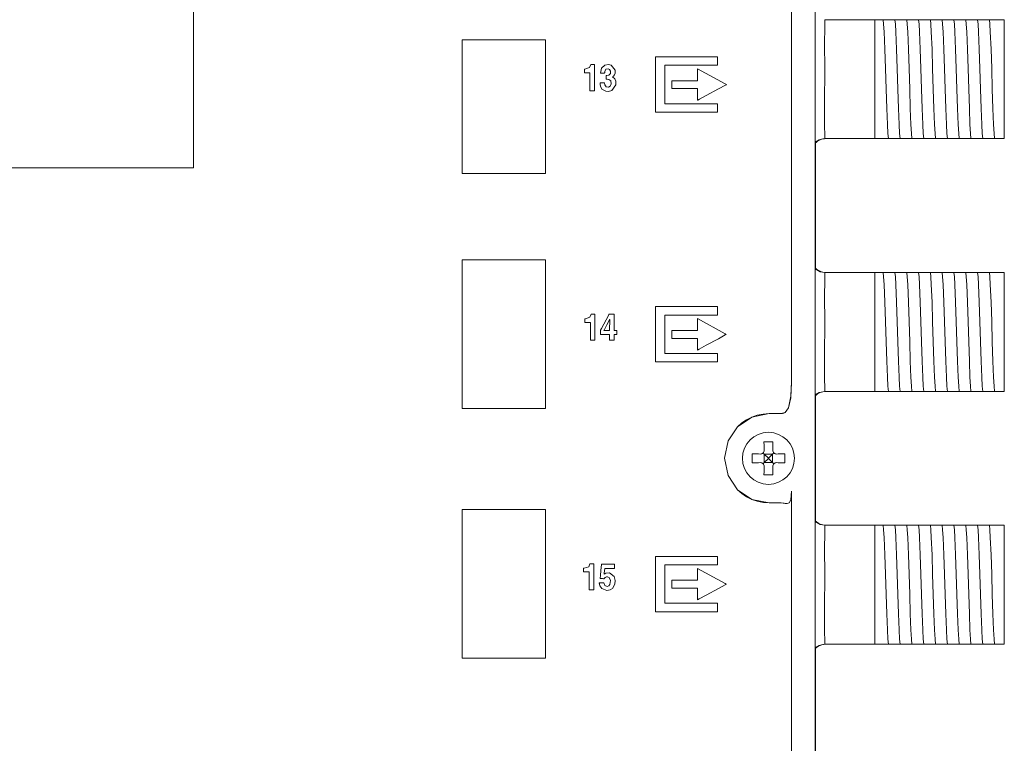
# Model space of a CAD drawing. Units: millimetres. Extents: x -175 to 175, y -108 to 108.
# Drawn here: x 107 to 174, y -59 to -11 of the extents above; entities that cross this region are included whole.
import ezdxf

# ---------------------------------------------------------------- set-up
doc = ezdxf.new("R2010")
doc.units = ezdxf.units.MM
doc.layers.add('Top$26', color=7, linetype='Continuous', true_color=0xffffff)

msp = doc.modelspace()

# ---------------------------------------------------------------- linework, layer by layer
at = {"layer": 'Top$26', "color": 7, "linetype": 'Continuous', "lineweight": 13}
for p, q in [((160.786, -76.148), (160.786, 67.785)), ((164.8, -10.502), (161.433, -10.502)), ((164.8, -10.502), (165.037, -10.502)), ((164.8, -18.502), (164.8, -10.502)), ((165.762, -10.502), (165.831, -10.502)), ((166.555, -10.502), (166.625, -10.502)), ((167.349, -10.502), (167.418, -10.502)), ((168.143, -10.502), (168.212, -10.502)), ((168.937, -10.502), (169.006, -10.502)), ((169.73, -10.502), (169.8, -10.502)), ((170.524, -10.502), (170.593, -10.502)), ((171.318, -10.502), (171.387, -10.502)), ((172.112, -10.502), (172.181, -10.502)), ((172.8, -10.502), (173.5, -10.502)), ((173.5, -10.502), (173.5, -18.502)), ((161.433, -18.502), (164.8, -18.502)), ((165.294, -18.502), (164.8, -18.502)), ((166.088, -18.502), (166.019, -18.502)), ((166.882, -18.502), (166.813, -18.502)), ((167.676, -18.502), (167.606, -18.502)), ((168.469, -18.502), (168.4, -18.502)), ((169.263, -18.502), (169.194, -18.502)), ((170.057, -18.502), (169.988, -18.502)), ((170.851, -18.502), (170.781, -18.502)), ((171.644, -18.502), (171.575, -18.502)), ((173.5, -18.502), (172.89, -18.502)), ((160.795, -27.209), (160.795, -18.793)), ((164.8, -27.502), (161.433, -27.502)), ((164.8, -27.502), (165.037, -27.502)), ((164.8, -35.502), (164.8, -27.502)), ((165.762, -27.502), (165.831, -27.502)), ((166.555, -27.502), (166.625, -27.502)), ((167.349, -27.502), (167.418, -27.502)), ((168.143, -27.502), (168.212, -27.502)), ((168.937, -27.502), (169.006, -27.502)), ((169.73, -27.502), (169.8, -27.502)), ((170.524, -27.502), (170.593, -27.502)), ((171.318, -27.502), (171.387, -27.502)), ((172.112, -27.502), (172.181, -27.502)), ((172.8, -27.502), (173.5, -27.502)), ((173.5, -27.502), (173.5, -35.502)), ((161.433, -35.502), (164.8, -35.502)), ((165.294, -35.502), (164.8, -35.502)), ((166.088, -35.502), (166.019, -35.502)), ((166.882, -35.502), (166.813, -35.502)), ((167.676, -35.502), (167.606, -35.502)), ((168.469, -35.502), (168.4, -35.502)), ((169.263, -35.502), (169.194, -35.502)), ((170.057, -35.502), (169.988, -35.502)), ((170.851, -35.502), (170.781, -35.502)), ((171.644, -35.502), (171.575, -35.502)), ((173.5, -35.502), (172.89, -35.502)), ((160.795, -44.211), (160.795, -35.793)), ((157.093, -39.712), (156.979, -39.71)), ((157.357, -39.722), (157.274, -39.639)), ((157.345, -39.344), (157.347, -39.458)), ((157.612, -39.977), (157.357, -39.722)), ((157.357, -39.722), (157.357, -40.282)), ((157.917, -39.722), (157.357, -39.722)), ((157.917, -39.722), (157.662, -39.977)), ((158.001, -39.639), (157.917, -39.722)), ((157.917, -39.722), (157.917, -40.282)), ((157.928, -39.458), (157.93, -39.344)), ((158.295, -39.71), (158.182, -39.712)), ((156.979, -40.295), (157.093, -40.293)), ((157.274, -40.366), (157.357, -40.282)), ((157.357, -40.282), (157.612, -40.027)), ((157.917, -40.282), (157.357, -40.282)), ((157.612, -40.027), (157.612, -39.977)), ((157.612, -39.977), (157.662, -39.977)), ((157.612, -40.027), (157.662, -40.027)), ((157.662, -40.027), (157.662, -39.977)), ((157.662, -40.027), (157.917, -40.282)), ((157.917, -40.282), (158.001, -40.366)), ((158.182, -40.293), (158.295, -40.295)), ((157.347, -40.547), (157.345, -40.66)), ((157.93, -40.66), (157.928, -40.547)), ((164.8, -44.502), (161.433, -44.502)), ((164.8, -44.502), (165.037, -44.502)), ((164.8, -52.502), (164.8, -44.502)), ((165.762, -44.502), (165.831, -44.502)), ((166.555, -44.502), (166.625, -44.502)), ((167.349, -44.502), (167.418, -44.502)), ((168.143, -44.502), (168.212, -44.502)), ((168.937, -44.502), (169.006, -44.502)), ((169.73, -44.502), (169.8, -44.502)), ((170.524, -44.502), (170.593, -44.502)), ((171.318, -44.502), (171.387, -44.502)), ((172.112, -44.502), (172.181, -44.502)), ((172.8, -44.502), (173.5, -44.502)), ((173.5, -44.502), (173.5, -52.502)), ((160.795, -61.213), (160.795, -52.793)), ((161.433, -52.502), (164.8, -52.502)), ((165.294, -52.502), (164.8, -52.502)), ((166.088, -52.502), (166.019, -52.502)), ((166.882, -52.502), (166.813, -52.502)), ((167.676, -52.502), (167.606, -52.502)), ((168.469, -52.502), (168.4, -52.502)), ((169.263, -52.502), (169.194, -52.502)), ((170.057, -52.502), (169.988, -52.502)), ((170.851, -52.502), (170.781, -52.502)), ((171.644, -52.502), (171.575, -52.502)), ((173.5, -52.502), (172.89, -52.502))]:
    msp.add_line(p, q, dxfattribs=at)
for points in [[(44.78, -7.814), (44.78, -18.669), (44.78, -19.686), (44.78, -20.449), (44.78, -20.468), (44.832, -20.468), (44.904, -20.468), (45.016, -20.468), (45.694, -20.468), (53.835, -20.468), (90.305, -20.468), (106.352, -20.468), (113.412, -20.468), (116.519, -20.468), (116.824, -20.468), (117.129, -20.468), (117.434, -20.468), (117.74, -20.468), (118.045, -20.468), (118.35, -20.468), (118.655, -20.468), (118.96, -20.468), (118.96, -20.468), (118.96, 8.476)], [(159.177, -60.997), (159.177, -57.498), (159.177, -54.164), (159.177, -51.078), (159.177, -48.322), (159.177, -45.979), (159.177, -44.131), (159.177, -43.231), (159.177, -42.6), (159.177, -42.286), (159.177, -42.224), (159.177, -42.212), (159.177, -42.21), (159.177, -42.209), (159.177, -42.209), (159.177, -42.209), (159.177, -42.209), (159.132, -42.797), (159.032, -42.987), (158.886, -43.039), (158.767, -43.03), (158.636, -43.009), (158.495, -42.998), (158.368, -42.998), (158.088, -42.998), (157.782, -42.998), (157.703, -42.998), (157.686, -42.998), (157.682, -42.998), (157.682, -42.998), (157.681, -42.998), (157.681, -42.998), (157.681, -42.998), (156.514, -42.762), (155.561, -42.119), (154.918, -41.165), (154.682, -39.997), (154.918, -38.83), (155.561, -37.876), (155.849, -37.623), (156.168, -37.407), (156.514, -37.233), (156.884, -37.105), (157.275, -37.025), (157.681, -36.998), (157.809, -36.998), (158.088, -36.998), (158.394, -36.998), (158.474, -36.998), (158.491, -36.998), (158.494, -36.998), (158.495, -36.998), (158.495, -36.998), (158.495, -36.998), (158.495, -36.998), (158.767, -36.919), (158.988, -36.606), (159.143, -35.833), (159.173, -35.311), (159.177, -35.04), (159.177, -34.913), (159.177, -34.855), (159.177, -34.829), (159.177, -34.818), (159.177, -34.813), (159.177, -34.811), (159.177, -34.81), (159.177, -34.809), (159.177, -34.809), (159.177, -34.808), (159.177, -34.805), (159.177, -34.796), (159.177, -34.766), (159.177, -34.674), (159.177, -34.384), (159.177, -33.489), (159.177, -32.311), (159.177, -30.807), (159.177, -28.63), (159.177, -26.083), (159.177, -23.217), (159.177, -18.963), (159.177, -14.347), (159.177, -9.488)], [(159.177, -9.578), (159.177, -14.52), (159.177, -19.206), (159.177, -23.508), (159.177, -27.3), (159.177, -29.445), (159.177, -31.281), (159.177, -32.771), (159.177, -33.879), (159.177, -34.571), (159.177, -34.809), (159.132, -35.942), (158.988, -36.606), (158.767, -36.919), (158.681, -36.966), (158.59, -36.99), (158.495, -36.998), (158.368, -36.998), (158.088, -36.998), (157.782, -36.998), (157.703, -36.998), (157.686, -36.998), (157.682, -36.998), (157.682, -36.998), (157.681, -36.998), (157.681, -36.998), (157.681, -36.998), (156.514, -37.233), (155.561, -37.876), (154.918, -38.83), (154.682, -39.997), (154.918, -41.165), (155.561, -42.119), (155.849, -42.373), (156.168, -42.588), (156.514, -42.762), (156.884, -42.891), (157.275, -42.971), (157.681, -42.998), (157.809, -42.998), (158.088, -42.998), (158.394, -42.998), (158.474, -42.998), (158.491, -42.998), (158.494, -42.998), (158.495, -42.998), (158.495, -42.998), (158.495, -42.998), (158.495, -42.998), (158.886, -43.039), (159.032, -42.987), (159.132, -42.797), (159.171, -42.523), (159.177, -42.359), (159.177, -42.277), (159.177, -42.24), (159.177, -42.223), (159.177, -42.215), (159.177, -42.212), (159.177, -42.21), (159.177, -42.209), (159.177, -42.209), (159.177, -42.209), (159.177, -42.209), (159.177, -42.209), (159.177, -42.209), (159.177, -42.21), (159.177, -42.212), (159.177, -42.219), (159.177, -42.241), (159.177, -42.309), (159.177, -42.523), (159.177, -43.183), (159.177, -44.053), (159.177, -45.164), (159.177, -46.77), (159.177, -48.651), (159.177, -50.767), (159.177, -55.018), (159.177, -59.692)], [(161.419, -18.502), (161.418, -17.418), (161.418, -15.998), (161.419, -13.933), (161.418, -11.976), (161.419, -11.159), (161.419, -10.502)], [(165.037, -10.502), (165.262, -10.502), (165.354, -10.502)], [(165.354, -10.502), (165.535, -10.502), (165.762, -10.502)], [(165.354, -10.502), (165.384, -10.804), (165.415, -11.322), (165.463, -12.495), (165.506, -13.791), (165.549, -15.168), (165.592, -16.47), (165.634, -17.547), (165.668, -18.154), (165.702, -18.502)], [(165.831, -10.502), (166.056, -10.502), (166.147, -10.502)], [(166.147, -10.502), (166.328, -10.502), (166.555, -10.502)], [(166.147, -10.502), (166.178, -10.804), (166.209, -11.322), (166.257, -12.495), (166.3, -13.791), (166.342, -15.168), (166.385, -16.47), (166.428, -17.547), (166.462, -18.154), (166.496, -18.502)], [(166.625, -10.502), (166.849, -10.502), (166.941, -10.502)], [(166.941, -10.502), (167.122, -10.502), (167.349, -10.502)], [(166.941, -10.502), (166.972, -10.804), (167.002, -11.322), (167.05, -12.495), (167.093, -13.791), (167.136, -15.168), (167.179, -16.47), (167.222, -17.547), (167.256, -18.154), (167.289, -18.502)], [(167.418, -10.502), (167.643, -10.502), (167.735, -10.502)], [(167.735, -10.502), (167.916, -10.502), (168.143, -10.502)], [(167.735, -10.502), (167.765, -10.804), (167.796, -11.322), (167.844, -12.494), (167.887, -13.791), (167.93, -15.168), (167.973, -16.47), (168.016, -17.546), (168.049, -18.154), (168.083, -18.502)], [(168.212, -10.502), (168.437, -10.502), (168.529, -10.502)], [(168.529, -10.502), (168.71, -10.502), (168.937, -10.502)], [(168.529, -10.502), (168.559, -10.804), (168.59, -11.322), (168.638, -12.494), (168.681, -13.79), (168.724, -15.168), (168.767, -16.47), (168.809, -17.547), (168.843, -18.154), (168.877, -18.502)], [(169.006, -10.502), (169.231, -10.502), (169.322, -10.502)], [(169.322, -10.502), (169.503, -10.502), (169.73, -10.502)], [(169.322, -10.502), (169.353, -10.804), (169.384, -11.322), (169.432, -12.495), (169.475, -13.791), (169.517, -15.168), (169.56, -16.47), (169.603, -17.547), (169.637, -18.154), (169.671, -18.502)], [(169.8, -10.502), (170.024, -10.502), (170.116, -10.502)], [(170.116, -10.502), (170.297, -10.502), (170.524, -10.502)], [(170.116, -10.502), (170.147, -10.804), (170.177, -11.322), (170.225, -12.495), (170.268, -13.791), (170.311, -15.168), (170.354, -16.47), (170.397, -17.547), (170.431, -18.154), (170.464, -18.502)], [(170.593, -10.502), (170.818, -10.502), (170.91, -10.502)], [(170.91, -10.502), (171.091, -10.502), (171.318, -10.502)], [(170.91, -10.502), (170.94, -10.804), (170.971, -11.322), (171.019, -12.495), (171.062, -13.791), (171.105, -15.168), (171.148, -16.47), (171.191, -17.547), (171.224, -18.154), (171.258, -18.502)], [(171.387, -10.502), (171.612, -10.502), (171.704, -10.502)], [(171.704, -10.502), (171.885, -10.502), (172.112, -10.502)], [(171.704, -10.502), (171.734, -10.804), (171.765, -11.322), (171.813, -12.494), (171.856, -13.79), (171.899, -15.168), (171.942, -16.47), (171.984, -17.546), (172.018, -18.154), (172.052, -18.502)], [(172.181, -10.502), (172.406, -10.502), (172.497, -10.502)], [(172.497, -10.502), (172.581, -10.502), (172.669, -10.502)], [(172.497, -10.502), (172.528, -10.804), (172.559, -11.322), (172.607, -12.494), (172.65, -13.79), (172.692, -15.168), (172.735, -16.47), (172.778, -17.547), (172.812, -18.154), (172.846, -18.502)], [(172.669, -10.502), (172.748, -10.502), (172.8, -10.502)], [(145.257, -13.829), (145.279, -13.829), (145.3, -13.829), (145.6, -13.726), (145.683, -13.526), (145.683, -13.526), (145.683, -13.526), (145.919, -13.526), (145.934, -13.526), (145.935, -13.526), (145.935, -13.53), (145.935, -13.541), (145.935, -13.601), (145.935, -14.401), (145.935, -15.201), (145.935, -15.261), (145.935, -15.272), (145.935, -15.276), (145.934, -15.276), (145.915, -15.276), (145.746, -15.276), (145.637, -15.276), (145.628, -15.276), (145.628, -15.276), (145.628, -14.561), (145.628, -14.072), (145.617, -14.071), (145.465, -14.071), (145.261, -14.071), (145.257, -14.071), (145.257, -14.071), (145.257, -14.033), (145.257, -13.905), (145.257, -13.835), (145.257, -13.829), (145.257, -13.829), (145.257, -13.829), (145.257, -13.829)], [(146.719, -14.263), (146.743, -14.263), (146.761, -14.263), (146.766, -14.263), (146.767, -14.263), (146.767, -14.263), (146.767, -14.263), (146.767, -14.263), (146.767, -14.263), (146.906, -14.242), (147.017, -14.118), (147.021, -13.96), (146.953, -13.841), (146.848, -13.803), (146.711, -13.838), (146.63, -13.988), (146.623, -14.052), (146.622, -14.074), (146.622, -14.082), (146.622, -14.086), (146.622, -14.087), (146.622, -14.088), (146.622, -14.088), (146.622, -14.088), (146.622, -14.088), (146.622, -14.088), (146.622, -14.088), (146.622, -14.088), (146.622, -14.088), (146.622, -14.088), (146.622, -14.088), (146.622, -14.088), (146.621, -14.088), (146.62, -14.088), (146.616, -14.088), (146.603, -14.088), (146.567, -14.088), (146.479, -14.088), (146.349, -14.088), (146.338, -14.088), (146.337, -14.088), (146.337, -14.088), (146.337, -14.088), (146.337, -14.088), (146.337, -14.088), (146.407, -13.766), (146.624, -13.568), (146.873, -13.526), (147.057, -13.565), (147.324, -13.887), (147.329, -14.092), (147.288, -14.209), (147.215, -14.302), (147.178, -14.33), (147.162, -14.34), (147.155, -14.344), (147.152, -14.346), (147.15, -14.346), (147.15, -14.347), (147.149, -14.347), (147.149, -14.347), (147.149, -14.347), (147.149, -14.347), (147.149, -14.347), (147.149, -14.347), (147.149, -14.347), (147.149, -14.347), (147.149, -14.347), (147.149, -14.347), (147.149, -14.348), (147.149, -14.349), (147.149, -14.351), (147.149, -14.352), (147.149, -14.352), (147.149, -14.352), (147.307, -14.475), (147.372, -14.633), (147.374, -14.878), (147.115, -15.259), (146.882, -15.322), (146.706, -15.309), (146.443, -15.164), (146.34, -14.97), (146.316, -14.85), (146.311, -14.79), (146.31, -14.762), (146.31, -14.749), (146.31, -14.743), (146.31, -14.741), (146.31, -14.74), (146.31, -14.739), (146.31, -14.739), (146.31, -14.739), (146.31, -14.739), (146.31, -14.739), (146.31, -14.739), (146.31, -14.739), (146.31, -14.739), (146.31, -14.739), (146.311, -14.739), (146.312, -14.739), (146.317, -14.739), (146.33, -14.739), (146.368, -14.739), (146.461, -14.739), (146.598, -14.739), (146.61, -14.739), (146.611, -14.739), (146.611, -14.739), (146.611, -14.739), (146.611, -14.739), (146.611, -14.739), (146.611, -14.739), (146.611, -14.739), (146.611, -14.739), (146.611, -14.739), (146.611, -14.739), (146.611, -14.739), (146.61, -14.74), (146.609, -14.741), (146.609, -14.741), (146.609, -14.741), (146.609, -14.741), (146.609, -14.741), (146.627, -14.879), (146.715, -15.012), (146.883, -15.042), (146.999, -14.976), (147.063, -14.827), (147.034, -14.619), (146.892, -14.525), (146.793, -14.511), (146.751, -14.51), (146.733, -14.509), (146.725, -14.509), (146.721, -14.509), (146.72, -14.509), (146.719, -14.509), (146.719, -14.509), (146.719, -14.509), (146.719, -14.509), (146.719, -14.509), (146.719, -14.509), (146.719, -14.509), (146.719, -14.509), (146.719, -14.509), (146.719, -14.509), (146.719, -14.509), (146.719, -14.509), (146.719, -14.508), (146.719, -14.504), (146.719, -14.493), (146.719, -14.462), (146.719, -14.386), (146.719, -14.274), (146.719, -14.264), (146.719, -14.263), (146.719, -14.263), (146.719, -14.263)], [(161.419, -18.502), (161.042, -18.582), (160.785, -18.739)], [(165.702, -18.502), (165.521, -18.502), (165.294, -18.502)], [(166.019, -18.502), (165.794, -18.502), (165.702, -18.502)], [(166.496, -18.502), (166.315, -18.502), (166.088, -18.502)], [(166.813, -18.502), (166.588, -18.502), (166.496, -18.502)], [(167.289, -18.502), (167.108, -18.502), (166.882, -18.502)], [(167.606, -18.502), (167.382, -18.502), (167.289, -18.502)], [(168.083, -18.502), (167.902, -18.502), (167.676, -18.502)], [(168.4, -18.502), (168.175, -18.502), (168.083, -18.502)], [(168.877, -18.502), (168.696, -18.502), (168.469, -18.502)], [(169.194, -18.502), (168.969, -18.502), (168.877, -18.502)], [(169.671, -18.502), (169.49, -18.502), (169.263, -18.502)], [(169.988, -18.502), (169.763, -18.502), (169.671, -18.502)], [(170.464, -18.502), (170.283, -18.502), (170.057, -18.502)], [(170.781, -18.502), (170.557, -18.502), (170.464, -18.502)], [(171.258, -18.502), (171.077, -18.502), (170.851, -18.502)], [(171.575, -18.502), (171.35, -18.502), (171.258, -18.502)], [(172.052, -18.502), (171.871, -18.502), (171.644, -18.502)], [(172.343, -18.502), (172.142, -18.502), (172.052, -18.502)], [(172.688, -18.502), (172.504, -18.502), (172.343, -18.502)], [(172.846, -18.502), (172.769, -18.502), (172.688, -18.502)], [(172.89, -18.502), (172.862, -18.502), (172.846, -18.502)], [(160.781, -27.262), (161.117, -27.451), (161.419, -27.502)], [(161.419, -35.502), (161.418, -34.418), (161.418, -32.998), (161.419, -30.933), (161.418, -28.976), (161.419, -28.159), (161.419, -27.502)], [(165.037, -27.502), (165.262, -27.502), (165.354, -27.502)], [(165.354, -27.502), (165.535, -27.502), (165.762, -27.502)], [(165.354, -27.502), (165.384, -27.804), (165.415, -28.322), (165.463, -29.495), (165.506, -30.791), (165.549, -32.168), (165.592, -33.47), (165.634, -34.547), (165.668, -35.154), (165.702, -35.502)], [(165.831, -27.502), (166.056, -27.502), (166.147, -27.502)], [(166.147, -27.502), (166.328, -27.502), (166.555, -27.502)], [(166.147, -27.502), (166.178, -27.804), (166.209, -28.322), (166.257, -29.495), (166.3, -30.791), (166.342, -32.168), (166.385, -33.47), (166.428, -34.547), (166.462, -35.154), (166.496, -35.502)], [(166.625, -27.502), (166.849, -27.502), (166.941, -27.502)], [(166.941, -27.502), (167.122, -27.502), (167.349, -27.502)], [(166.941, -27.502), (166.972, -27.804), (167.002, -28.322), (167.05, -29.495), (167.093, -30.791), (167.136, -32.168), (167.179, -33.47), (167.222, -34.547), (167.256, -35.154), (167.289, -35.502)], [(167.418, -27.502), (167.643, -27.502), (167.735, -27.502)], [(167.735, -27.502), (167.916, -27.502), (168.143, -27.502)], [(167.735, -27.502), (167.765, -27.804), (167.796, -28.322), (167.844, -29.494), (167.887, -30.791), (167.93, -32.168), (167.973, -33.47), (168.016, -34.546), (168.049, -35.154), (168.083, -35.502)], [(168.212, -27.502), (168.437, -27.502), (168.529, -27.502)], [(168.529, -27.502), (168.71, -27.502), (168.937, -27.502)], [(168.529, -27.502), (168.559, -27.804), (168.59, -28.322), (168.638, -29.494), (168.681, -30.79), (168.724, -32.168), (168.767, -33.47), (168.809, -34.547), (168.843, -35.154), (168.877, -35.502)], [(169.006, -27.502), (169.231, -27.502), (169.322, -27.502)], [(169.322, -27.502), (169.503, -27.502), (169.73, -27.502)], [(169.322, -27.502), (169.353, -27.804), (169.384, -28.322), (169.432, -29.495), (169.475, -30.791), (169.517, -32.168), (169.56, -33.47), (169.603, -34.547), (169.637, -35.154), (169.671, -35.502)], [(169.8, -27.502), (170.024, -27.502), (170.116, -27.502)], [(170.116, -27.502), (170.297, -27.502), (170.524, -27.502)], [(170.116, -27.502), (170.147, -27.804), (170.177, -28.322), (170.225, -29.495), (170.268, -30.791), (170.311, -32.168), (170.354, -33.47), (170.397, -34.547), (170.431, -35.154), (170.464, -35.502)], [(170.593, -27.502), (170.818, -27.502), (170.91, -27.502)], [(170.91, -27.502), (171.091, -27.502), (171.318, -27.502)], [(170.91, -27.502), (170.94, -27.804), (170.971, -28.322), (171.019, -29.495), (171.062, -30.791), (171.105, -32.168), (171.148, -33.47), (171.191, -34.547), (171.224, -35.154), (171.258, -35.502)], [(171.387, -27.502), (171.612, -27.502), (171.704, -27.502)], [(171.704, -27.502), (171.885, -27.502), (172.112, -27.502)], [(171.704, -27.502), (171.734, -27.804), (171.765, -28.322), (171.813, -29.494), (171.856, -30.79), (171.899, -32.168), (171.942, -33.47), (171.984, -34.546), (172.018, -35.154), (172.052, -35.502)], [(172.181, -27.502), (172.406, -27.502), (172.497, -27.502)], [(172.497, -27.502), (172.581, -27.502), (172.669, -27.502)], [(172.497, -27.502), (172.528, -27.804), (172.559, -28.322), (172.607, -29.494), (172.65, -30.79), (172.692, -32.168), (172.735, -33.47), (172.778, -34.547), (172.812, -35.154), (172.846, -35.502)], [(172.669, -27.502), (172.748, -27.502), (172.8, -27.502)], [(145.288, -30.619), (145.31, -30.619), (145.332, -30.619), (145.632, -30.516), (145.715, -30.316), (145.715, -30.316), (145.715, -30.316), (145.951, -30.316), (145.966, -30.316), (145.967, -30.316), (145.967, -30.32), (145.967, -30.331), (145.967, -30.391), (145.967, -31.191), (145.967, -31.991), (145.967, -32.051), (145.967, -32.062), (145.967, -32.066), (145.966, -32.066), (145.947, -32.066), (145.778, -32.066), (145.669, -32.066), (145.66, -32.066), (145.659, -32.066), (145.659, -31.351), (145.659, -30.862), (145.648, -30.861), (145.497, -30.861), (145.293, -30.861), (145.288, -30.861), (145.288, -30.861), (145.288, -30.823), (145.288, -30.695), (145.288, -30.625), (145.288, -30.619), (145.288, -30.619), (145.288, -30.619), (145.288, -30.619)], [(161.419, -35.502), (161.042, -35.582), (160.785, -35.739)], [(165.702, -35.502), (165.521, -35.502), (165.294, -35.502)], [(166.019, -35.502), (165.794, -35.502), (165.702, -35.502)], [(166.496, -35.502), (166.315, -35.502), (166.088, -35.502)], [(166.813, -35.502), (166.588, -35.502), (166.496, -35.502)], [(167.289, -35.502), (167.108, -35.502), (166.882, -35.502)], [(167.606, -35.502), (167.382, -35.502), (167.289, -35.502)], [(168.083, -35.502), (167.902, -35.502), (167.676, -35.502)], [(168.4, -35.502), (168.175, -35.502), (168.083, -35.502)], [(168.877, -35.502), (168.696, -35.502), (168.469, -35.502)], [(169.194, -35.502), (168.969, -35.502), (168.877, -35.502)], [(169.671, -35.502), (169.49, -35.502), (169.263, -35.502)], [(169.988, -35.502), (169.763, -35.502), (169.671, -35.502)], [(170.464, -35.502), (170.283, -35.502), (170.057, -35.502)], [(170.781, -35.502), (170.557, -35.502), (170.464, -35.502)], [(171.258, -35.502), (171.077, -35.502), (170.851, -35.502)], [(171.575, -35.502), (171.35, -35.502), (171.258, -35.502)], [(172.052, -35.502), (171.871, -35.502), (171.644, -35.502)], [(172.343, -35.502), (172.142, -35.502), (172.052, -35.502)], [(172.688, -35.502), (172.504, -35.502), (172.343, -35.502)], [(172.846, -35.502), (172.769, -35.502), (172.688, -35.502)], [(172.89, -35.502), (172.862, -35.502), (172.846, -35.502)], [(157.337, -38.902), (157.342, -39.145), (157.345, -39.344)], [(157.937, -38.902), (157.6, -38.902), (157.337, -38.902)], [(157.93, -39.344), (157.934, -39.093), (157.937, -38.902)], [(156.537, -39.702), (156.537, -40.04), (156.537, -40.302)], [(156.979, -39.71), (156.728, -39.706), (156.537, -39.702)], [(158.737, -39.702), (158.495, -39.707), (158.295, -39.71)], [(158.737, -40.302), (158.737, -39.965), (158.737, -39.702)], [(156.537, -40.302), (156.78, -40.298), (156.979, -40.295)], [(158.295, -40.295), (158.547, -40.299), (158.737, -40.302)], [(157.345, -40.66), (157.341, -40.912), (157.337, -41.102)], [(157.937, -41.102), (157.933, -40.86), (157.93, -40.66)], [(157.337, -41.102), (157.675, -41.102), (157.937, -41.102)], [(160.781, -44.262), (161.117, -44.451), (161.419, -44.502)], [(161.419, -52.502), (161.418, -51.418), (161.418, -49.998), (161.419, -47.933), (161.418, -45.976), (161.419, -45.159), (161.419, -44.502)], [(165.037, -44.502), (165.262, -44.502), (165.354, -44.502)], [(165.354, -44.502), (165.535, -44.502), (165.762, -44.502)], [(165.354, -44.502), (165.384, -44.804), (165.415, -45.322), (165.463, -46.495), (165.506, -47.791), (165.549, -49.168), (165.592, -50.47), (165.634, -51.547), (165.668, -52.154), (165.702, -52.502)], [(165.831, -44.502), (166.056, -44.502), (166.147, -44.502)], [(166.147, -44.502), (166.328, -44.502), (166.555, -44.502)], [(166.147, -44.502), (166.178, -44.804), (166.209, -45.322), (166.257, -46.495), (166.3, -47.791), (166.342, -49.168), (166.385, -50.47), (166.428, -51.547), (166.462, -52.154), (166.496, -52.502)], [(166.625, -44.502), (166.849, -44.502), (166.941, -44.502)], [(166.941, -44.502), (167.122, -44.502), (167.349, -44.502)], [(166.941, -44.502), (166.972, -44.804), (167.002, -45.322), (167.05, -46.495), (167.093, -47.791), (167.136, -49.168), (167.179, -50.47), (167.222, -51.547), (167.256, -52.154), (167.289, -52.502)], [(167.418, -44.502), (167.643, -44.502), (167.735, -44.502)], [(167.735, -44.502), (167.916, -44.502), (168.143, -44.502)], [(167.735, -44.502), (167.765, -44.804), (167.796, -45.322), (167.844, -46.494), (167.887, -47.791), (167.93, -49.168), (167.973, -50.47), (168.016, -51.546), (168.049, -52.154), (168.083, -52.502)], [(168.212, -44.502), (168.437, -44.502), (168.529, -44.502)], [(168.529, -44.502), (168.71, -44.502), (168.937, -44.502)], [(168.529, -44.502), (168.559, -44.804), (168.59, -45.322), (168.638, -46.494), (168.681, -47.79), (168.724, -49.168), (168.767, -50.47), (168.809, -51.547), (168.843, -52.154), (168.877, -52.502)], [(169.006, -44.502), (169.231, -44.502), (169.322, -44.502)], [(169.322, -44.502), (169.503, -44.502), (169.73, -44.502)], [(169.322, -44.502), (169.353, -44.804), (169.384, -45.322), (169.432, -46.495), (169.475, -47.791), (169.517, -49.168), (169.56, -50.47), (169.603, -51.547), (169.637, -52.154), (169.671, -52.502)], [(169.8, -44.502), (170.024, -44.502), (170.116, -44.502)], [(170.116, -44.502), (170.297, -44.502), (170.524, -44.502)], [(170.116, -44.502), (170.147, -44.804), (170.177, -45.322), (170.225, -46.495), (170.268, -47.791), (170.311, -49.168), (170.354, -50.47), (170.397, -51.547), (170.431, -52.154), (170.464, -52.502)], [(170.593, -44.502), (170.818, -44.502), (170.91, -44.502)], [(170.91, -44.502), (171.091, -44.502), (171.318, -44.502)], [(170.91, -44.502), (170.94, -44.804), (170.971, -45.322), (171.019, -46.495), (171.062, -47.791), (171.105, -49.168), (171.148, -50.47), (171.191, -51.547), (171.224, -52.154), (171.258, -52.502)], [(171.387, -44.502), (171.612, -44.502), (171.704, -44.502)], [(171.704, -44.502), (171.885, -44.502), (172.112, -44.502)], [(171.704, -44.502), (171.734, -44.804), (171.765, -45.322), (171.813, -46.494), (171.856, -47.79), (171.899, -49.168), (171.942, -50.47), (171.984, -51.546), (172.018, -52.154), (172.052, -52.502)], [(172.181, -44.502), (172.406, -44.502), (172.497, -44.502)], [(172.497, -44.502), (172.581, -44.502), (172.669, -44.502)], [(172.497, -44.502), (172.528, -44.804), (172.559, -45.322), (172.607, -46.494), (172.65, -47.79), (172.692, -49.168), (172.735, -50.47), (172.778, -51.547), (172.812, -52.154), (172.846, -52.502)], [(172.669, -44.502), (172.748, -44.502), (172.8, -44.502)], [(145.208, -47.397), (145.23, -47.397), (145.252, -47.397), (145.552, -47.294), (145.634, -47.093), (145.634, -47.093), (145.634, -47.093), (145.87, -47.093), (145.885, -47.093), (145.886, -47.093), (145.886, -47.098), (145.886, -47.109), (145.886, -47.169), (145.886, -47.969), (145.886, -48.769), (145.886, -48.829), (145.886, -48.84), (145.886, -48.844), (145.885, -48.844), (145.866, -48.844), (145.697, -48.844), (145.588, -48.844), (145.579, -48.844), (145.579, -48.844), (145.579, -48.129), (145.579, -47.639), (145.568, -47.638), (145.416, -47.638), (145.212, -47.638), (145.208, -47.638), (145.208, -47.638), (145.208, -47.601), (145.208, -47.473), (145.208, -47.403), (145.208, -47.397), (145.208, -47.397), (145.208, -47.397), (145.208, -47.397)], [(161.419, -52.502), (161.042, -52.582), (160.785, -52.739)], [(165.702, -52.502), (165.521, -52.502), (165.294, -52.502)], [(166.019, -52.502), (165.794, -52.502), (165.702, -52.502)], [(166.496, -52.502), (166.315, -52.502), (166.088, -52.502)], [(166.813, -52.502), (166.588, -52.502), (166.496, -52.502)], [(167.289, -52.502), (167.108, -52.502), (166.882, -52.502)], [(167.606, -52.502), (167.382, -52.502), (167.289, -52.502)], [(168.083, -52.502), (167.902, -52.502), (167.676, -52.502)], [(168.4, -52.502), (168.175, -52.502), (168.083, -52.502)], [(168.877, -52.502), (168.696, -52.502), (168.469, -52.502)], [(169.194, -52.502), (168.969, -52.502), (168.877, -52.502)], [(169.671, -52.502), (169.49, -52.502), (169.263, -52.502)], [(169.988, -52.502), (169.763, -52.502), (169.671, -52.502)], [(170.464, -52.502), (170.283, -52.502), (170.057, -52.502)], [(170.781, -52.502), (170.557, -52.502), (170.464, -52.502)], [(171.258, -52.502), (171.077, -52.502), (170.851, -52.502)], [(171.575, -52.502), (171.35, -52.502), (171.258, -52.502)], [(172.052, -52.502), (171.871, -52.502), (171.644, -52.502)], [(172.343, -52.502), (172.142, -52.502), (172.052, -52.502)], [(172.688, -52.502), (172.504, -52.502), (172.343, -52.502)], [(172.846, -52.502), (172.769, -52.502), (172.688, -52.502)], [(172.89, -52.502), (172.862, -52.502), (172.846, -52.502)]]:
    msp.add_lwpolyline(points, dxfattribs=at)
for points in [[(137.035, -11.851), (137.035, -20.063), (137.035, -20.747), (137.035, -20.843), (137.035, -20.85), (137.06, -20.85), (137.444, -20.85), (137.958, -20.85), (138.984, -20.85), (141.028, -20.85), (141.927, -20.85), (142.104, -20.85), (142.281, -20.85), (142.457, -20.85), (142.634, -20.85), (142.634, -20.85), (142.634, -13.551), (142.634, -12.639), (142.634, -11.954), (142.634, -11.897), (142.634, -11.854), (142.634, -11.851), (142.623, -11.851), (142.509, -11.851), (137.035, -11.851)], [(150.039, -16.721), (153.655, -16.721), (153.956, -16.721), (154.182, -16.721), (154.211, -16.721), (154.211, -16.674), (154.211, -16.222), (154.211, -16.154), (154.204, -16.154), (154.129, -16.154), (152.522, -16.154), (150.915, -16.154), (150.781, -16.154), (150.681, -16.154), (150.674, -16.154), (150.674, -16.152), (150.674, -16.127), (150.674, -15.859), (150.674, -13.717), (150.674, -13.583), (150.674, -13.571), (150.674, -13.569), (150.676, -13.569), (150.688, -13.569), (150.705, -13.569), (151.241, -13.569), (154.097, -13.569), (154.198, -13.569), (154.21, -13.569), (154.211, -13.569), (154.211, -13.565), (154.211, -13.548), (154.211, -13.147), (154.211, -13.071), (154.211, -13.002), (154.205, -13.002), (154.154, -13.002), (153.552, -13.002), (152.748, -13.002), (150.338, -13.002), (150.187, -13.002), (150.039, -13.002), (150.039, -13.005), (150.039, -13.105), (150.039, -13.507), (150.039, -16.721)], [(152.874, -13.804), (154.724, -14.819), (154.811, -14.867), (154.812, -14.868), (154.806, -14.871), (154.784, -14.883), (154.746, -14.904), (154.282, -15.156), (153.458, -15.603), (152.995, -15.855), (152.879, -15.918), (152.876, -15.92), (152.874, -15.921), (152.874, -15.915), (152.874, -15.882), (152.874, -15.648), (152.874, -15.335), (152.874, -15.179), (152.874, -15.14), (152.874, -15.139), (152.86, -15.139), (152.845, -15.139), (152.816, -15.139), (152.757, -15.139), (151.819, -15.139), (151.467, -15.139), (151.292, -15.139), (151.204, -15.139), (151.138, -15.139), (151.138, -15.139), (151.138, -15.117), (151.138, -14.882), (151.138, -14.618), (151.138, -14.607), (151.138, -14.607), (151.149, -14.607), (151.215, -14.607), (152.27, -14.607), (152.797, -14.607), (152.841, -14.607), (152.874, -14.607), (152.874, -14.596), (152.874, -14.508), (152.874, -13.804)], [(137.035, -26.651), (137.035, -35.425), (137.035, -36.522), (137.035, -36.613), (137.035, -36.648), (137.035, -36.651), (137.038, -36.651), (137.042, -36.651), (137.051, -36.651), (137.066, -36.651), (137.272, -36.651), (138.734, -36.651), (140.918, -36.651), (141.204, -36.651), (141.49, -36.651), (141.776, -36.651), (142.062, -36.651), (142.348, -36.651), (142.634, -36.651), (142.634, -36.651), (142.634, -27.876), (142.634, -26.779), (142.634, -26.688), (142.634, -26.654), (142.634, -26.651), (142.602, -26.651), (142.397, -26.651), (140.934, -26.651), (137.035, -26.651)], [(147.438, -31.679), (147.273, -31.679), (147.268, -31.679), (147.265, -31.679), (147.265, -31.681), (147.265, -31.711), (147.265, -31.752), (147.265, -31.835), (147.265, -31.958), (147.265, -32.02), (147.265, -32.066), (147.265, -32.066), (147.249, -32.066), (147.167, -32.066), (146.982, -32.066), (146.959, -32.066), (146.957, -32.066), (146.957, -32.061), (146.957, -32.03), (146.957, -31.947), (146.957, -31.701), (146.957, -31.68), (146.957, -31.679), (146.943, -31.679), (146.927, -31.679), (146.896, -31.679), (146.403, -31.679), (146.362, -31.679), (146.344, -31.679), (146.342, -31.679), (146.342, -31.676), (146.342, -31.668), (146.342, -31.575), (146.342, -31.381), (146.406, -31.263), (146.562, -30.973), (146.873, -30.393), (146.903, -30.339), (146.91, -30.326), (146.915, -30.316), (146.92, -30.316), (146.95, -30.316), (147.074, -30.316), (147.259, -30.316), (147.262, -30.316), (147.264, -30.316), (147.265, -30.316), (147.265, -30.316), (147.265, -30.318), (147.265, -30.341), (147.265, -30.372), (147.265, -31.112), (147.265, -31.39), (147.265, -31.401), (147.265, -31.41), (147.267, -31.41), (147.336, -31.41), (147.429, -31.41), (147.438, -31.41), (147.438, -31.471), (147.438, -31.54), (147.438, -31.679)], [(150.031, -33.52), (153.646, -33.52), (153.948, -33.52), (154.174, -33.52), (154.202, -33.52), (154.202, -33.474), (154.202, -33.022), (154.202, -32.954), (154.195, -32.954), (154.12, -32.954), (152.513, -32.954), (150.906, -32.954), (150.772, -32.954), (150.672, -32.954), (150.666, -32.954), (150.666, -32.951), (150.666, -32.926), (150.666, -32.659), (150.666, -30.516), (150.666, -30.382), (150.666, -30.371), (150.666, -30.368), (150.667, -30.368), (150.68, -30.368), (150.697, -30.368), (151.232, -30.368), (154.089, -30.368), (154.189, -30.368), (154.202, -30.368), (154.202, -30.368), (154.202, -30.365), (154.202, -30.348), (154.202, -29.946), (154.202, -29.871), (154.202, -29.802), (154.196, -29.802), (154.146, -29.802), (153.543, -29.802), (152.74, -29.802), (150.33, -29.802), (150.179, -29.802), (150.031, -29.802), (150.031, -29.805), (150.031, -29.905), (150.031, -30.307), (150.031, -33.52)], [(146.957, -31.41), (146.963, -30.659), (146.963, -30.659), (146.963, -30.659), (146.96, -30.659), (146.959, -30.659), (146.959, -30.659), (146.959, -30.659), (146.959, -30.659), (146.958, -30.66), (146.956, -30.665), (146.942, -30.691), (146.764, -31.034), (146.585, -31.378), (146.572, -31.404), (146.569, -31.409), (146.568, -31.41), (146.568, -31.41), (146.568, -31.41), (146.57, -31.41), (146.594, -31.41), (146.808, -31.41), (146.945, -31.41), (146.956, -31.41), (146.957, -31.41), (146.957, -31.41)], [(152.866, -30.604), (154.716, -31.619), (154.802, -31.666), (154.804, -31.667), (154.798, -31.67), (154.776, -31.682), (154.737, -31.703), (154.274, -31.955), (153.45, -32.403), (152.986, -32.655), (152.87, -32.718), (152.868, -32.719), (152.866, -32.72), (152.866, -32.715), (152.866, -32.682), (152.866, -32.447), (152.866, -32.135), (152.866, -31.978), (152.866, -31.959), (152.866, -31.949), (152.866, -31.944), (152.866, -31.94), (152.865, -31.94), (152.748, -31.94), (151.81, -31.94), (151.458, -31.94), (151.282, -31.94), (151.15, -31.94), (151.13, -31.94), (151.13, -31.938), (151.13, -31.916), (151.13, -31.682), (151.13, -31.418), (151.13, -31.407), (151.13, -31.407), (151.163, -31.407), (151.207, -31.407), (152.262, -31.407), (152.79, -31.407), (152.856, -31.407), (152.866, -31.407), (152.866, -31.395), (152.866, -31.307), (152.866, -30.604)], [(137.035, -43.451), (137.035, -52.225), (137.035, -53.322), (137.035, -53.414), (137.035, -53.448), (137.035, -53.45), (137.035, -53.451), (137.035, -53.451), (137.035, -53.451), (137.038, -53.451), (137.043, -53.451), (137.051, -53.451), (137.066, -53.451), (137.272, -53.451), (138.734, -53.451), (140.918, -53.451), (141.879, -53.451), (142.068, -53.451), (142.256, -53.451), (142.445, -53.451), (142.634, -53.451), (142.634, -53.451), (142.634, -44.676), (142.634, -43.579), (142.634, -43.488), (142.634, -43.454), (142.634, -43.451), (142.602, -43.451), (142.397, -43.451), (140.934, -43.451), (137.035, -43.451)], [(150.031, -50.322), (153.647, -50.322), (153.948, -50.322), (154.174, -50.322), (154.202, -50.322), (154.202, -50.275), (154.202, -49.823), (154.202, -49.754), (154.196, -49.754), (154.12, -49.754), (152.513, -49.754), (150.906, -49.754), (150.772, -49.754), (150.672, -49.754), (150.666, -49.754), (150.666, -49.752), (150.666, -49.727), (150.666, -49.459), (150.666, -47.317), (150.666, -47.183), (150.666, -47.171), (150.666, -47.17), (150.672, -47.17), (150.681, -47.17), (150.698, -47.17), (151.233, -47.17), (154.09, -47.17), (154.19, -47.17), (154.199, -47.17), (154.202, -47.17), (154.202, -47.167), (154.202, -47.148), (154.202, -46.746), (154.202, -46.671), (154.202, -46.602), (154.196, -46.602), (154.146, -46.602), (153.543, -46.602), (152.739, -46.602), (150.329, -46.602), (150.128, -46.602), (150.031, -46.602), (150.031, -46.618), (150.031, -46.656), (150.031, -47.108), (150.031, -50.322)], [(146.584, -47.793), (146.705, -47.722), (146.943, -47.705), (147.268, -47.953), (147.335, -48.225), (147.311, -48.461), (147.15, -48.755), (146.991, -48.853), (146.769, -48.891), (146.429, -48.765), (146.303, -48.581), (146.272, -48.472), (146.265, -48.419), (146.262, -48.395), (146.262, -48.384), (146.261, -48.379), (146.261, -48.377), (146.261, -48.376), (146.261, -48.376), (146.261, -48.375), (146.261, -48.375), (146.261, -48.375), (146.261, -48.375), (146.261, -48.375), (146.261, -48.375), (146.261, -48.375), (146.262, -48.375), (146.262, -48.375), (146.263, -48.375), (146.268, -48.375), (146.282, -48.375), (146.32, -48.375), (146.415, -48.375), (146.556, -48.375), (146.568, -48.375), (146.569, -48.375), (146.569, -48.375), (146.569, -48.375), (146.569, -48.375), (146.569, -48.375), (146.631, -48.549), (146.786, -48.614), (146.895, -48.583), (146.972, -48.498), (147.016, -48.229), (146.916, -48.015), (146.805, -47.974), (146.749, -47.976), (146.654, -48.013), (146.613, -48.053), (146.596, -48.077), (146.589, -48.089), (146.586, -48.095), (146.585, -48.097), (146.585, -48.099), (146.584, -48.099), (146.584, -48.099), (146.584, -48.099), (146.584, -48.099), (146.584, -48.099), (146.584, -48.099), (146.584, -48.099), (146.584, -48.099), (146.584, -48.099), (146.584, -48.099), (146.584, -48.099), (146.583, -48.099), (146.58, -48.099), (146.571, -48.099), (146.546, -48.097), (146.479, -48.094), (146.352, -48.087), (146.31, -48.085), (146.31, -48.085), (146.31, -48.085), (146.31, -48.085), (146.31, -48.084), (146.311, -48.072), (146.333, -47.872), (146.37, -47.545), (146.414, -47.152), (146.417, -47.123), (146.418, -47.123), (146.529, -47.123), (146.766, -47.123), (147.109, -47.123), (147.262, -47.123), (147.273, -47.123), (147.274, -47.123), (147.274, -47.123), (147.274, -47.123), (147.274, -47.123), (147.274, -47.123), (147.274, -47.123), (147.274, -47.123), (147.274, -47.124), (147.274, -47.125), (147.274, -47.128), (147.274, -47.137), (147.274, -47.164), (147.274, -47.234), (147.274, -47.368), (147.274, -47.414), (147.274, -47.414), (147.266, -47.414), (147.134, -47.414), (146.918, -47.414), (146.658, -47.414), (146.639, -47.414), (146.639, -47.414), (146.617, -47.568), (146.595, -47.72), (146.585, -47.788), (146.584, -47.793), (146.584, -47.793), (146.584, -47.793), (146.584, -47.793)], [(152.866, -47.405), (154.716, -48.419), (154.802, -48.467), (154.804, -48.468), (154.797, -48.471), (154.776, -48.483), (154.737, -48.504), (154.274, -48.756), (153.45, -49.203), (152.986, -49.455), (152.87, -49.518), (152.866, -49.521), (152.866, -49.521), (152.866, -49.515), (152.866, -49.482), (152.866, -49.248), (152.866, -48.935), (152.866, -48.779), (152.866, -48.74), (152.866, -48.739), (152.851, -48.739), (152.837, -48.739), (152.807, -48.739), (152.749, -48.739), (151.811, -48.739), (151.459, -48.739), (151.284, -48.739), (151.196, -48.739), (151.13, -48.739), (151.13, -48.739), (151.13, -48.717), (151.13, -48.483), (151.13, -48.219), (151.13, -48.208), (151.13, -48.206), (151.139, -48.206), (151.205, -48.206), (152.26, -48.206), (152.787, -48.206), (152.831, -48.206), (152.866, -48.206), (152.866, -48.196), (152.866, -48.108), (152.866, -47.405)]]:
    msp.add_lwpolyline(points, close=True, dxfattribs=at)
msp.add_circle((157.637, -40.002), 1.75, dxfattribs=at)
for centre, start, end in [((157.097, -39.462), 269, 1), ((158.178, -39.462), 179, 271), ((157.097, -40.543), 359, 91), ((158.178, -40.543), 89, 181)]:
    msp.add_arc(centre, 0.25, start, end, dxfattribs=at)
for centre in [(161.5, -19.502), (161.5, -36.502), (161.5, -53.502)]:
    msp.add_ellipse(centre, major_axis=(1, 0), ratio=0.999657, start_param=1.570796, end_param=2.366429, dxfattribs=at)
at = {"layer": 'Top$26', "color": 7, "linetype": 'Continuous', "lineweight": 13, "extrusion": (0, 0, -1)}
for centre in [(161.5, -26.502), (161.5, -43.502)]:
    msp.add_ellipse(centre, major_axis=(1, 0), ratio=0.999657, start_param=1.570796, end_param=2.366429, dxfattribs=at)

doc.saveas('drawing.dxf')
